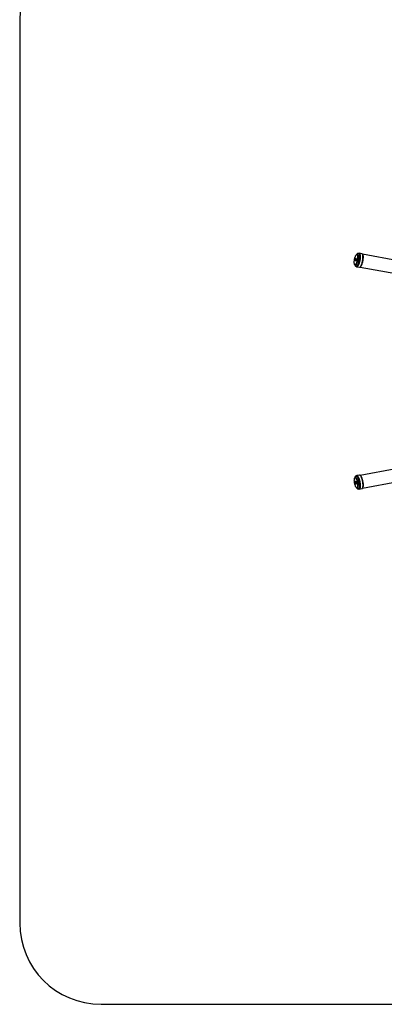
# Model space of a CAD drawing. Units: millimetres. Extents: x -3109 to 3779, y -3173 to 1492.
# Drawn here: x -3109 to -1988, y -3173 to -145 of the extents above; entities that cross this region are included whole.
import ezdxf

# ---------------------------------------------------------------- set-up
doc = ezdxf.new("R2010")
doc.units = ezdxf.units.MM

msp = doc.modelspace()

# ---------------------------------------------------------------- linework, layer by layer
at = {"color": 7, "linetype": 'Continuous'}
for p, q in [((-3108.9, -144.6), (-3108.9, -2922.6)), ((-2071.6, -867.3), (-2072.7, -867.1)), ((-2066.1, -864), (-2068, -863.6)), ((-2056.9, -864.7), (-2065.4, -863.1)), ((-1945.8, -886), (-2055.2, -866)), ((-2078.4, -898.1), (-2077.2, -898.3)), ((-2075.2, -903), (-2073.3, -903.3)), ((-2073, -904.4), (-2073.1, -904.4)), ((-2073, -904.4), (-2064.5, -906)), ((-2064.5, -906), (-2064.4, -906)), ((-2062.4, -905.3), (-1953.1, -925.4)), ((-1952.9, -1525.8), (-2062.3, -1545.9)), ((-2077.1, -1552.9), (-2078.2, -1553.1)), ((-2073.1, -1547.9), (-2075, -1548.2)), ((-2064.3, -1545.3), (-2072.9, -1546.8)), ((-2064.3, -1545.3), (-2064.4, -1545.3)), ((-2055.1, -1585.2), (-1945.7, -1565.2)), ((-2072.6, -1584.1), (-2071.4, -1583.9)), ((-2067.8, -1587.6), (-2065.9, -1587.2)), ((-2065.3, -1588.1), (-2065.4, -1588.1)), ((-2065.3, -1588.1), (-2056.8, -1586.6)), ((-2858.9, -3172.6), (-194.9, -3172.6))]:
    msp.add_line(p, q, dxfattribs=at)
at = {"color": 7, "linetype": 'Continuous', "flags": 128}
for points in [[(-2072.1, -867.4), (-2071.6, -868), (-2071.2, -868.9), (-2070.8, -870.1), (-2070.6, -871.7), (-2070.5, -873.4), (-2070.5, -875.4), (-2070.6, -877.5), (-2070.8, -879.8), (-2071.1, -882.1), (-2071.5, -884.4), (-2072, -886.7), (-2072.6, -888.8), (-2073.3, -890.9), (-2074, -892.7), (-2074.7, -894.4), (-2075.5, -895.8), (-2076.2, -896.8), (-2077, -897.6), (-2077.7, -898), (-2078.3, -898.1), (-2078.9, -897.8), (-2079.5, -897.2), (-2079.9, -896.3), (-2080.2, -895), (-2080.5, -893.5), (-2080.6, -891.8), (-2080.6, -889.8), (-2080.5, -887.7), (-2080.3, -885.4), (-2080, -883.1), (-2079.5, -880.8), (-2079, -878.5), (-2078.5, -876.3), (-2077.8, -874.3), (-2077.1, -872.4), (-2076.4, -870.8), (-2075.6, -869.4), (-2074.8, -868.4), (-2074.1, -867.6), (-2073.4, -867.2), (-2072.7, -867.1), (-2072.1, -867.4)], [(-2071.6, -867.3), (-2071, -867.6), (-2070.5, -868.2), (-2070, -869.1), (-2069.7, -870.4), (-2069.5, -871.9), (-2069.3, -873.6), (-2069.3, -875.6), (-2069.4, -877.7), (-2069.7, -880), (-2070, -882.3), (-2070.4, -884.6), (-2070.9, -886.9), (-2071.5, -889.1), (-2072.1, -891.1), (-2072.8, -893), (-2073.6, -894.6), (-2074.3, -896), (-2075.1, -897), (-2075.8, -897.8), (-2076.5, -898.2), (-2077.2, -898.3), (-2077.2, -898.3)], [(-2073.3, -903.3), (-2072.7, -903.3), (-2072, -903), (-2071.1, -902.4), (-2070.3, -901.4), (-2069.4, -900.1), (-2068.6, -898.5), (-2067.7, -896.7), (-2066.9, -894.6), (-2066.2, -892.3), (-2065.5, -889.9), (-2064.9, -887.3), (-2064.3, -884.7), (-2063.9, -882.1), (-2063.6, -879.5), (-2063.3, -876.9), (-2063.2, -874.5), (-2063.2, -872.3), (-2063.4, -870.2), (-2063.6, -868.4), (-2063.9, -866.9), (-2064.4, -865.7), (-2064.9, -864.8), (-2065.5, -864.2), (-2066.1, -864)], [(-2072, -903.5), (-2071.6, -903.2), (-2070.7, -902.4), (-2069.9, -901.3), (-2069, -899.8), (-2068.2, -898.1), (-2067.3, -896.1), (-2066.5, -893.9), (-2065.8, -891.6), (-2065.1, -889.1), (-2064.6, -886.5), (-2064.1, -883.9), (-2063.6, -881.2), (-2063.3, -878.6), (-2063.2, -876.1), (-2063.1, -873.8), (-2063.1, -871.5), (-2063.2, -869.5), (-2063.5, -867.8), (-2063.8, -866.3), (-2064.3, -865.1), (-2064.9, -864.2), (-2064.9, -864.1)], [(-2054.9, -866.8), (-2054.8, -866.8), (-2054.4, -868), (-2054, -869.5), (-2053.8, -871.3), (-2053.6, -873.3), (-2053.6, -875.5), (-2053.7, -877.9), (-2053.9, -880.4), (-2054.2, -883), (-2054.6, -885.6), (-2055.1, -888.2), (-2055.7, -890.8), (-2056.3, -893.3), (-2057.1, -895.7), (-2057.9, -897.9), (-2058.7, -899.8), (-2059.5, -901.5), (-2060.4, -903), (-2061.3, -904.1), (-2061.4, -904.3)], [(-2076.6, -881.6), (-2076.7, -882.3), (-2076.8, -882.9), (-2077, -883.5), (-2077.2, -883.8), (-2077.4, -884), (-2077.6, -883.8), (-2077.7, -883.5), (-2077.7, -882.9), (-2077.6, -882.3), (-2077.5, -881.7), (-2077.3, -881.1), (-2077.1, -880.8), (-2076.9, -880.6), (-2076.7, -880.7), (-2076.6, -881.1), (-2076.6, -881.6)], [(-2074.3, -881), (-2074.4, -882.2), (-2074.6, -883.4), (-2074.9, -884.5), (-2075.2, -885.4), (-2075.6, -886.1), (-2076, -886.5), (-2076.3, -886.5), (-2076.4, -886.5)], [(-2074.9, -878.7), (-2074.9, -878.7), (-2074.6, -878.8), (-2074.4, -879.3), (-2074.3, -880), (-2074.3, -881)], [(-2077.3, -1553.3), (-2076.6, -1553.8), (-2075.9, -1554.7), (-2075.1, -1555.9), (-2074.4, -1557.3), (-2073.6, -1559), (-2072.9, -1560.9), (-2072.3, -1563), (-2071.7, -1565.2), (-2071.3, -1567.5), (-2070.9, -1569.9), (-2070.6, -1572.1), (-2070.4, -1574.4), (-2070.3, -1576.4), (-2070.4, -1578.4), (-2070.5, -1580), (-2070.8, -1581.5), (-2071.2, -1582.6), (-2071.6, -1583.5), (-2072.2, -1584), (-2072.8, -1584.1), (-2073.5, -1584), (-2074.2, -1583.4), (-2074.9, -1582.6), (-2075.7, -1581.4), (-2076.5, -1580), (-2077.2, -1578.3), (-2077.9, -1576.3), (-2078.5, -1574.3), (-2079.1, -1572), (-2079.6, -1569.7), (-2079.9, -1567.4), (-2080.2, -1565.1), (-2080.4, -1562.9), (-2080.5, -1560.8), (-2080.4, -1558.9), (-2080.3, -1557.2), (-2080, -1555.8), (-2079.6, -1554.6), (-2079.2, -1553.8), (-2078.6, -1553.3), (-2078, -1553.1), (-2077.3, -1553.3)], [(-2076.8, -1568), (-2076.6, -1568.6), (-2076.5, -1569.3), (-2076.5, -1569.9), (-2076.5, -1570.3), (-2076.7, -1570.6), (-2076.8, -1570.6), (-2077.1, -1570.3), (-2077.3, -1569.8), (-2077.4, -1569.2), (-2077.5, -1568.6), (-2077.6, -1568), (-2077.5, -1567.5), (-2077.4, -1567.3), (-2077.2, -1567.3), (-2077, -1567.6), (-2076.8, -1568)], [(-2077.1, -1552.9), (-2076.9, -1552.9), (-2076.2, -1553.1)], [(-2076.2, -1553.1), (-2075.5, -1553.6), (-2074.7, -1554.5), (-2074, -1555.6), (-2073.2, -1557.1), (-2072.5, -1558.8), (-2071.8, -1560.7), (-2071.2, -1562.8), (-2070.6, -1565), (-2070.1, -1567.3), (-2069.7, -1569.6), (-2069.4, -1571.9), (-2069.3, -1574.1), (-2069.2, -1576.2), (-2069.2, -1578.1), (-2069.4, -1579.8), (-2069.7, -1581.3), (-2070, -1582.4), (-2070.5, -1583.3), (-2071, -1583.8), (-2071.4, -1583.9)], [(-2076.2, -1564.7), (-2076, -1564.7), (-2075.6, -1565), (-2075.2, -1565.6), (-2074.8, -1566.5)], [(-2074.8, -1566.5), (-2074.5, -1567.6), (-2074.3, -1568.8), (-2074.1, -1569.9), (-2074.1, -1571), (-2074.2, -1571.8), (-2074.4, -1572.3), (-2074.7, -1572.6), (-2074.8, -1572.6)], [(-2063.3, -1581.6), (-2063.1, -1579.6), (-2063.1, -1577.4), (-2063.2, -1575.1), (-2063.4, -1572.6), (-2063.7, -1570), (-2064.1, -1567.3), (-2064.6, -1564.7), (-2065.2, -1562.2), (-2065.8, -1559.7), (-2066.6, -1557.3), (-2067.3, -1555.2), (-2068.2, -1553.3), (-2069, -1551.6), (-2069.9, -1550.2), (-2070.7, -1549.1), (-2071.6, -1548.4), (-2072.4, -1547.9), (-2073.1, -1547.9), (-2073.1, -1547.9)], [(-2063.1, -1581.9), (-2063, -1579.9), (-2062.9, -1577.8), (-2063, -1575.4), (-2063.2, -1572.9), (-2063.5, -1570.3), (-2063.9, -1567.7), (-2064.4, -1565), (-2064.9, -1562.5), (-2065.6, -1559.9), (-2066.3, -1557.6), (-2067.1, -1555.4), (-2067.9, -1553.4), (-2068.8, -1551.6), (-2069.6, -1550.1), (-2070.5, -1549), (-2071.3, -1548.1), (-2072.1, -1547.6)], [(-2061.9, -1546.3), (-2061.9, -1546.4), (-2061, -1547.2), (-2060.2, -1548.4), (-2059.3, -1549.9), (-2058.5, -1551.6), (-2057.6, -1553.6), (-2056.9, -1555.8), (-2056.1, -1558.2), (-2055.5, -1560.7), (-2054.9, -1563.3), (-2054.4, -1565.9), (-2054, -1568.6), (-2053.7, -1571.2), (-2053.5, -1573.7), (-2053.5, -1576), (-2053.5, -1578.2), (-2053.7, -1580.2)], [(-2065.9, -1587.2), (-2065.6, -1587.1), (-2065, -1586.7), (-2064.4, -1585.9), (-2063.9, -1584.7), (-2063.6, -1583.3), (-2063.3, -1581.6)]]:
    msp.add_lwpolyline(points, dxfattribs=at)
at = {"color": 8, "linetype": 'Continuous', "flags": 128}
for points in [[(-2079.1, -897.7), (-2078.9, -898.1), (-2078.4, -898.9), (-2077.8, -899.4), (-2077.2, -899.5), (-2076.4, -899.3), (-2075.7, -898.7), (-2074.9, -897.8), (-2074.1, -896.6), (-2073.3, -895.1), (-2072.5, -893.3), (-2071.8, -891.3), (-2071.1, -889.1), (-2070.5, -886.8), (-2070, -884.3), (-2069.6, -881.9), (-2069.2, -879.5), (-2069, -877.1), (-2068.9, -874.9), (-2068.9, -872.8), (-2069.1, -871), (-2069.3, -869.4), (-2069.7, -868.1), (-2070.1, -867.1), (-2070.7, -866.4), (-2071.3, -866.1), (-2072, -866.1), (-2072.7, -866.5), (-2073.5, -867.2)], [(-2067.9, -863.6), (-2067.4, -863.9), (-2066.8, -864.4), (-2066.3, -865.3), (-2065.8, -866.6), (-2065.5, -868.1), (-2065.3, -869.9), (-2065.1, -871.9), (-2065.1, -874.2), (-2065.2, -876.6), (-2065.5, -879.1), (-2065.8, -881.7), (-2066.2, -884.3), (-2066.8, -887), (-2067.4, -889.5), (-2068.1, -891.9), (-2068.8, -894.2), (-2069.6, -896.3), (-2070.5, -898.2), (-2071.3, -899.8), (-2072.2, -901.1), (-2073, -902), (-2073.9, -902.7), (-2074.6, -903), (-2075.2, -903)], [(-2065.4, -863.1), (-2064.9, -863.3), (-2064.3, -863.8), (-2063.7, -864.7), (-2063.2, -866), (-2062.9, -867.5), (-2062.6, -869.3), (-2062.5, -871.3), (-2062.4, -873.6), (-2062.5, -876), (-2062.7, -878.6), (-2063, -881.3), (-2063.4, -884), (-2064, -886.7), (-2064.6, -889.3), (-2065.2, -891.9), (-2066, -894.3), (-2066.8, -896.5), (-2067.7, -898.5), (-2068.5, -900.3), (-2069.4, -901.8), (-2070.3, -902.9), (-2071.2, -903.8), (-2072, -904.3), (-2072.8, -904.4), (-2073, -904.4)], [(-2064.4, -906), (-2064.2, -906), (-2063.5, -905.8), (-2062.6, -905.3), (-2061.8, -904.5), (-2060.9, -903.3), (-2060, -901.9), (-2059.1, -900.1), (-2058.3, -898.1), (-2057.5, -895.8), (-2056.7, -893.4), (-2056, -890.9), (-2055.4, -888.2), (-2054.9, -885.5), (-2054.5, -882.8), (-2054.2, -880.2), (-2054, -877.6), (-2053.9, -875.2), (-2053.9, -872.9), (-2054.1, -870.8), (-2054.3, -869), (-2054.7, -867.5), (-2055.2, -866.3), (-2055.7, -865.4), (-2056.4, -864.8), (-2056.9, -864.7)], [(-2069, -1580.3), (-2068.8, -1578.5), (-2068.8, -1576.4), (-2068.9, -1574.2), (-2069.1, -1571.9), (-2069.4, -1569.4), (-2069.8, -1567), (-2070.4, -1564.6), (-2071, -1562.3), (-2071.6, -1560.1), (-2072.4, -1558), (-2073.1, -1556.2), (-2073.9, -1554.7), (-2074.7, -1553.4), (-2075.5, -1552.5), (-2076.3, -1551.9), (-2077, -1551.7), (-2077.7, -1551.8), (-2078.2, -1552.3), (-2078.8, -1553.1), (-2078.9, -1553.5)], [(-2075, -1548.2), (-2075, -1548.2), (-2074.3, -1548.3), (-2073.5, -1548.7), (-2072.6, -1549.5), (-2071.8, -1550.5), (-2070.9, -1551.9), (-2070.1, -1553.6), (-2069.2, -1555.5), (-2068.5, -1557.7), (-2067.7, -1560), (-2067, -1562.5), (-2066.5, -1565.1), (-2066, -1567.7), (-2065.6, -1570.3), (-2065.3, -1572.9), (-2065.1, -1575.4), (-2065, -1577.8), (-2065, -1579.9), (-2065.2, -1581.9)], [(-2072.8, -1546.8), (-2072.5, -1546.8), (-2071.7, -1547), (-2070.9, -1547.5), (-2070, -1548.4), (-2069.2, -1549.6), (-2068.3, -1551.1), (-2067.4, -1552.9), (-2066.6, -1555), (-2065.8, -1557.2), (-2065, -1559.7), (-2064.4, -1562.2), (-2063.8, -1564.9), (-2063.3, -1567.6), (-2062.9, -1570.3), (-2062.6, -1572.9), (-2062.4, -1575.5), (-2062.3, -1577.9), (-2062.3, -1580.2), (-2062.5, -1582.2)], [(-2054, -1580.6), (-2053.8, -1578.6), (-2053.8, -1576.4), (-2053.8, -1573.9), (-2054, -1571.4), (-2054.3, -1568.7), (-2054.7, -1566), (-2055.2, -1563.3), (-2055.8, -1560.7), (-2056.5, -1558.1), (-2057.2, -1555.7), (-2058, -1553.4), (-2058.9, -1551.4), (-2059.8, -1549.6), (-2060.6, -1548.1), (-2061.5, -1546.9), (-2062.4, -1546), (-2063.2, -1545.4), (-2064, -1545.2), (-2064.3, -1545.3)], [(-2073.3, -1584), (-2072.6, -1584.7), (-2071.9, -1585.1), (-2071.2, -1585.2), (-2070.6, -1584.9), (-2070, -1584.2), (-2069.6, -1583.2), (-2069.2, -1581.9), (-2069, -1580.3)], [(-2065.2, -1581.9), (-2065.4, -1583.6), (-2065.8, -1585.1), (-2066.3, -1586.2), (-2066.9, -1587), (-2067.5, -1587.5), (-2067.8, -1587.6)], [(-2067.1, -1587.5), (-2066.9, -1587.6), (-2066.1, -1587.7), (-2065.4, -1587.6), (-2064.8, -1587.1), (-2064.2, -1586.3), (-2063.8, -1585.1), (-2063.4, -1583.7), (-2063.1, -1581.9)], [(-2062.5, -1582.2), (-2062.8, -1584), (-2063.2, -1585.4), (-2063.6, -1586.6), (-2064.2, -1587.5), (-2064.9, -1588), (-2065.3, -1588.1)], [(-2056.8, -1586.6), (-2056.3, -1586.4), (-2055.7, -1585.9), (-2055.1, -1585.1), (-2054.6, -1583.9), (-2054.3, -1582.4), (-2054, -1580.6)]]:
    msp.add_lwpolyline(points, dxfattribs=at)
at = {"color": 7, "linetype": 'Continuous'}
for centre, start, end in [((-2858.9, -144.6), 90, 180), ((-2858.9, -2922.6), 180, 270)]:
    msp.add_arc(centre, 250, start, end, dxfattribs=at)
at = {"color": 8, "linetype": 'Continuous'}
for centre, radius, start, end in [((-2066.3, -865.3), 1.77, 40.2974, 122.9477), ((-2074.1, -882.9), 2.95, 148.5816, 190.6719), ((-2073, -902), 1.8, 216.7134, 305.0792), ((-2074, -1568.4), 2.91, 169.1121, 211.722), ((-2072.9, -1549.2), 1.82, 64.018, 142.4024)]:
    msp.add_arc(centre, radius, start, end, dxfattribs=at)
at = {"color": 7, "linetype": 'Continuous'}
for points, knots in [([(-2067.9, -863.7), (-2068.1, -863.7), (-2068.7, -863.5), (-2069.6, -863.6), (-2070.7, -864), (-2071.6, -864.5), (-2072.4, -865.2), (-2073, -865.8), (-2073.7, -866.7), (-2074.2, -867.4), (-2074.5, -868.1), (-2074.5, -868.1)], [0, 0, 0, 0, 0.059164, 0.185237, 0.309915, 0.442142, 0.591989, 0.680739, 0.783036, 0.991715, 1, 1, 1, 1]), ([(-2065.4, -863.1), (-2065.7, -863.1), (-2066.1, -863), (-2066.8, -863.3), (-2067.3, -863.6), (-2067.5, -863.7)], [0, 0, 0, 0, 0.31726, 0.7062799, 1, 1, 1, 1]), ([(-2054.9, -866.4), (-2055.1, -866.1), (-2055.4, -865.5), (-2056, -865), (-2056.6, -864.7), (-2057.1, -864.7), (-2057.2, -864.7)], [0, 0, 0, 0, 0.279175, 0.5718, 0.845643, 1, 1, 1, 1]), ([(-2079.7, -896.5), (-2079.6, -897), (-2079.5, -898), (-2079, -899.4), (-2078.4, -900.7), (-2077.7, -901.6), (-2076.8, -902.4), (-2076, -902.8), (-2075.4, -902.9), (-2075.2, -902.9)], [0, 0, 0, 0, 0.150304, 0.358514, 0.532286, 0.676353, 0.806222, 0.929557, 1, 1, 1, 1]), ([(-2074.9, -878.7), (-2075, -878.7), (-2075.3, -878.7), (-2075.8, -878.9), (-2076.4, -879.3), (-2076.8, -879.8), (-2077.2, -880.4), (-2077.5, -881.2), (-2077.7, -882.2), (-2077.8, -883.2), (-2077.8, -884.1), (-2077.7, -884.9), (-2077.4, -885.6), (-2076.9, -886.1), (-2076.5, -886.4), (-2076.4, -886.5)], [0, 0, 0, 0, 0.019948, 0.093673, 0.161285, 0.228454, 0.303374, 0.401829, 0.496403, 0.596069, 0.70386, 0.786588, 0.864821, 0.941105, 1, 1, 1, 1]), ([(-2076.7, -881.1), (-2076.7, -881.1), (-2076.7, -881.1), (-2076.6, -881.2), (-2076.6, -881.4), (-2076.6, -881.7), (-2076.7, -882.1), (-2076.7, -882.5), (-2076.9, -883), (-2077, -883.4), (-2077.1, -883.6), (-2077.2, -883.6), (-2077.1, -883.6), (-2077.1, -883.6)], [0, 0, 0, 0, 0.040346, 0.10886, 0.19927, 0.311842, 0.404024, 0.545136, 0.690503, 0.814632, 0.914658, 0.987963, 1, 1, 1, 1]), ([(-2074.7, -903.1), (-2074.7, -903.1), (-2074.5, -903.5), (-2074, -903.9), (-2073.5, -904.3), (-2073.2, -904.3), (-2073.1, -904.4)], [0, 0, 0, 0, 0.042925, 0.512695, 0.903106, 1, 1, 1, 1]), ([(-2064.4, -905.9), (-2064.2, -906), (-2063.8, -906), (-2063.1, -905.8), (-2062.3, -905.3), (-2061.8, -904.9), (-2061.5, -904.5), (-2061.5, -904.5)], [0, 0, 0, 0, 0.1400262, 0.4110405, 0.6933592, 0.997679, 1, 1, 1, 1]), ([(-2075, -1548.3), (-2075.2, -1548.3), (-2075.8, -1548.4), (-2076.6, -1548.8), (-2077.5, -1549.5), (-2078.2, -1550.4), (-2078.8, -1551.5), (-2079.2, -1552.9), (-2079.5, -1554), (-2079.6, -1554.6)], [0, 0, 0, 0, 0.0668624, 0.1949086, 0.321929, 0.4571688, 0.6109631, 0.793787, 1, 1, 1, 1]), ([(-2076.2, -1564.8), (-2076.3, -1564.8), (-2076.6, -1564.9), (-2077, -1565.3), (-2077.4, -1565.9), (-2077.6, -1566.5), (-2077.7, -1567.2), (-2077.7, -1568.1), (-2077.6, -1569.1), (-2077.3, -1570.2), (-2077, -1571), (-2076.5, -1571.6), (-2076, -1572.1), (-2075.4, -1572.5), (-2075, -1572.5), (-2074.8, -1572.5)], [0, 0, 0, 0, 0.023281, 0.096681, 0.164185, 0.231473, 0.306923, 0.406595, 0.511166, 0.6113, 0.72194, 0.796839, 0.871625, 0.948742, 1, 1, 1, 1]), ([(-2077, -1567.6), (-2077, -1567.6), (-2077, -1567.6), (-2077, -1567.7), (-2076.9, -1567.8), (-2076.8, -1568.1), (-2076.7, -1568.5), (-2076.6, -1568.9), (-2076.5, -1569.4), (-2076.5, -1569.8), (-2076.5, -1570.1), (-2076.5, -1570.2), (-2076.5, -1570.2), (-2076.5, -1570.2)], [0, 0, 0, 0, 0.019021, 0.08198, 0.163651, 0.284791, 0.37678, 0.516357, 0.661529, 0.789161, 0.895371, 0.973515, 1, 1, 1, 1]), ([(-2072.8, -1546.8), (-2073, -1546.9), (-2073.6, -1547), (-2074.1, -1547.5), (-2074.4, -1548), (-2074.6, -1548.1)], [0, 0, 0, 0, 0.353884, 0.729164, 1, 1, 1, 1]), ([(-2062.2, -1546), (-2062.3, -1545.9), (-2062.8, -1545.5), (-2063.4, -1545.3), (-2064.1, -1545.2), (-2064.3, -1545.3), (-2064.4, -1545.3)], [0, 0, 0, 0, 0.2276801, 0.5862772, 0.9224049, 1, 1, 1, 1]), ([(-2074.2, -1583.4), (-2074, -1583.7), (-2073.5, -1584.5), (-2072.7, -1585.6), (-2071.7, -1586.5), (-2070.7, -1587.2), (-2069.6, -1587.6), (-2068.6, -1587.7), (-2068.1, -1587.6), (-2067.8, -1587.5)], [0, 0, 0, 0, 0.109064, 0.326066, 0.508774, 0.659813, 0.795698, 0.924568, 1, 1, 1, 1]), ([(-2067.3, -1587.5), (-2067.1, -1587.6), (-2066.7, -1588), (-2066, -1588.2), (-2065.6, -1588.1), (-2065.4, -1588.1)], [0, 0, 0, 0, 0.315349, 0.734253, 1, 1, 1, 1]), ([(-2057.1, -1586.6), (-2056.9, -1586.6), (-2056.5, -1586.6), (-2055.9, -1586.3), (-2055.3, -1585.7), (-2054.7, -1584.8), (-2054.3, -1583.6), (-2053.9, -1582.1), (-2053.7, -1580.9), (-2053.6, -1580.3)], [0, 0, 0, 0, 0.072016, 0.213314, 0.355247, 0.507607, 0.668999, 0.831779, 1, 1, 1, 1])]:
    msp.add_open_spline(points, degree=3, knots=knots, dxfattribs=at)

doc.saveas('drawing.dxf')
